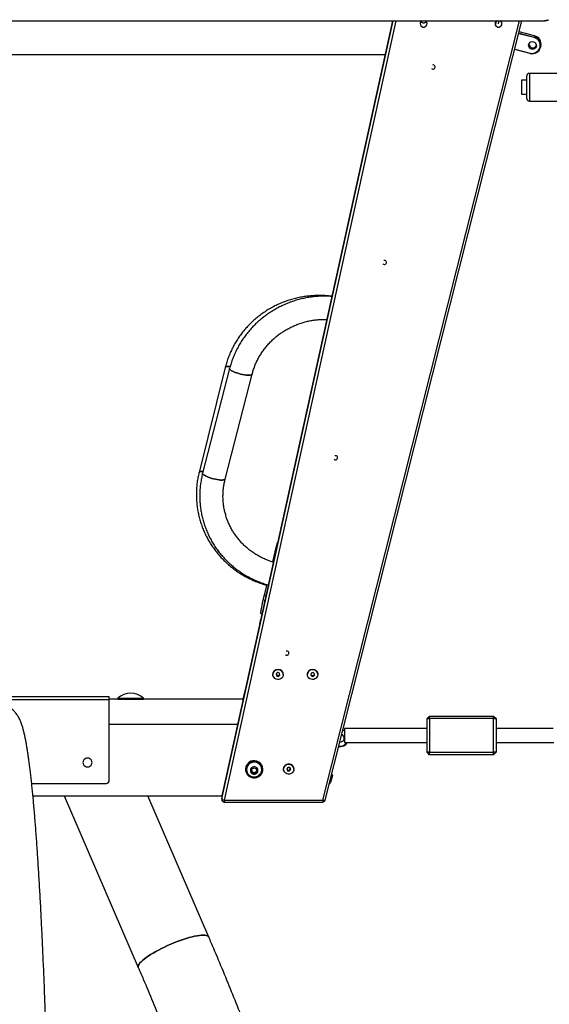
# Paper-space layout 'Blatt2' of a CAD drawing. Units: millimetres. Extents: x 5 to 415, y 5 to 292.
# Drawn here: x 123 to 137, y 89 to 115 of the extents above; entities that cross this region are included whole.
import ezdxf

# ---------------------------------------------------------------- set-up
doc = ezdxf.new("R2010")
doc.units = ezdxf.units.MM

psp = doc.layouts.new('Blatt2')

# ---------------------------------------------------------------- linework, layer by layer
at = {"color": 7, "linetype": 'Continuous', "lineweight": 25}
for p, q in [((106.79595, 114.73183), (136.95021, 114.73183)), ((133.07062, 114.73183), (128.67834, 94.77406)), ((131.34003, 94.66816), (136.40181, 114.73183)), ((135.73799, 114.71978), (135.7193, 114.64484)), ((136.95021, 114.73183), (136.98778, 114.73183)), ((136.71161, 114.2989), (136.31738, 114.39719)), ((136.32061, 114.40997), (136.7148, 114.31169)), ((136.72265, 114.34321), (136.32856, 114.44147)), ((136.7148, 114.31169), (136.72265, 114.34321)), ((136.7148, 114.31169), (136.71161, 114.2989)), ((136.8857, 114.07858), (136.87784, 114.04706)), ((111.49962, 113.86442), (132.87972, 113.86442)), ((136.60965, 113.88996), (136.21429, 113.98853)), ((136.21638, 113.99682), (136.61171, 113.89825)), ((136.60965, 113.88996), (136.61171, 113.89825)), ((136.87784, 114.04706), (136.8665, 114.0475)), ((136.52503, 112.73108), (136.52503, 113.30886)), ((137.34726, 113.37553), (136.5917, 113.37553)), ((136.52503, 113.19775), (136.39187, 113.19775)), ((136.39187, 113.19775), (136.39187, 112.8422)), ((136.39187, 112.8422), (136.52503, 112.8422)), ((136.5917, 112.66442), (137.31131, 112.66442)), ((128.76951, 105.80647), (128.09544, 103.10295)), ((128.8809, 105.78037), (128.18739, 103.08147)), ((128.88091, 105.77159), (128.88089, 105.78036)), ((128.76636, 102.9327), (129.45987, 105.63159)), ((128.1874, 103.0727), (128.18739, 103.08147)), ((129.98853, 100.79698), (130.09024, 101.20493)), ((129.77672, 99.94748), (129.84365, 100.21591)), ((129.68785, 99.4748), (129.71164, 99.46921)), ((129.99386, 97.90266), (129.99386, 97.90105)), ((130.11883, 97.95018), (130.07916, 97.91858)), ((130.07916, 97.91858), (130.08753, 97.86945)), ((130.08225, 97.92104), (130.08753, 97.89006)), ((130.08753, 97.89006), (130.08753, 97.86945)), ((130.08753, 97.89006), (130.13556, 97.87252)), ((130.08753, 97.86945), (130.13556, 97.85192)), ((130.16686, 97.93264), (130.11883, 97.95018)), ((130.13556, 97.87252), (130.17214, 97.90166)), ((130.13556, 97.85192), (130.17523, 97.88351)), ((130.13556, 97.87252), (130.13556, 97.85192)), ((130.17523, 97.88351), (130.16686, 97.93264)), ((130.26053, 97.90105), (130.26053, 97.90266)), ((130.88275, 97.90266), (130.88275, 97.90105)), ((130.97901, 97.93548), (130.96681, 97.88712)), ((130.96681, 97.88712), (131.00388, 97.85268)), ((130.97102, 97.90381), (131.00388, 97.87329)), ((131.02828, 97.94941), (130.97901, 97.93548)), ((131.00388, 97.87329), (131.05315, 97.88722)), ((131.00388, 97.87329), (131.00388, 97.85268)), ((131.00388, 97.85268), (131.05315, 97.86661)), ((131.06535, 97.91498), (131.02828, 97.94941)), ((131.05315, 97.88722), (131.06114, 97.91889)), ((131.05315, 97.86661), (131.06535, 97.91498)), ((131.05315, 97.88722), (131.05315, 97.86661)), ((131.14942, 97.90105), (131.14942, 97.90266)), ((129.28931, 97.55019), (129.21806, 97.26442)), ((118.00298, 97.33108), (125.78075, 97.33108)), ((125.78075, 97.24773), (118.00298, 97.24773)), ((125.78075, 97.24773), (125.78075, 97.33108)), ((129.22641, 97.26442), (125.78075, 97.26442)), ((125.78075, 95.16083), (125.78075, 97.24773)), ((126.00298, 97.2895), (126.00298, 97.26886)), ((126.00298, 97.2895), (126.12032, 97.2895)), ((126.00298, 97.26886), (126.00742, 97.26442)), ((126.00298, 97.26886), (126.12032, 97.26886)), ((126.12032, 97.2895), (126.66964, 97.2895)), ((126.12032, 97.26886), (126.66964, 97.26886)), ((126.6652, 97.26442), (126.66964, 97.26886)), ((126.66964, 97.26886), (126.66964, 97.2895)), ((129.22643, 97.26448), (129.21806, 97.26442)), ((129.21806, 97.26442), (129.22643, 97.26447)), ((133.95853, 96.76442), (134.0252, 96.83108)), ((134.0252, 96.76442), (134.0252, 96.83108)), ((134.0252, 96.83108), (135.66964, 96.83108)), ((135.66964, 96.76442), (135.66964, 96.83108)), ((135.66964, 96.83108), (135.73631, 96.76442)), ((125.78075, 96.61997), (129.08459, 96.61997)), ((133.95853, 96.76442), (134.0252, 96.76442)), ((133.95853, 95.89775), (133.95853, 96.76442)), ((135.66964, 96.76442), (134.0252, 96.76442)), ((134.0252, 96.76442), (134.0252, 95.89775)), ((135.66964, 95.89775), (135.66964, 96.76442)), ((135.66964, 96.76442), (135.73631, 96.76442)), ((135.73631, 96.76442), (135.73631, 95.89775)), ((133.95853, 96.50886), (131.8362, 96.50886)), ((131.8362, 96.50886), (131.8362, 96.15331)), ((137.2002, 96.50886), (135.73631, 96.50886)), ((131.8362, 96.15331), (133.95853, 96.15331)), ((135.73631, 96.15331), (137.22067, 96.15331)), ((134.0252, 95.83108), (133.95853, 95.89775)), ((134.0252, 95.89775), (133.95853, 95.89775)), ((134.0252, 95.83108), (134.0252, 95.89775)), ((134.0252, 95.89775), (135.66964, 95.89775)), ((135.66964, 95.83108), (134.0252, 95.83108)), ((135.73631, 95.89775), (135.66964, 95.89775)), ((135.66964, 95.83108), (135.66964, 95.89775)), ((135.73631, 95.89775), (135.66964, 95.83108)), ((129.29027, 95.46614), (129.29027, 95.45539)), ((129.31805, 95.45539), (129.31805, 95.45334)), ((129.44583, 95.46317), (129.51249, 95.50051)), ((129.44583, 95.38847), (129.44583, 95.46317)), ((129.47916, 95.38657), (129.44583, 95.40524)), ((129.51249, 95.35113), (129.44583, 95.38847)), ((129.51249, 95.3679), (129.47916, 95.38657)), ((129.51249, 95.50051), (129.57916, 95.46317)), ((129.57916, 95.38847), (129.51249, 95.35113)), ((129.54583, 95.38657), (129.51249, 95.3679)), ((129.51249, 95.3679), (129.51249, 95.35113)), ((129.57916, 95.40524), (129.54583, 95.38657)), ((129.57916, 95.46317), (129.57916, 95.38847)), ((129.70694, 95.45334), (129.70694, 95.45539)), ((129.73472, 95.45539), (129.73472, 95.46614)), ((130.26805, 95.46614), (130.26805, 95.46453)), ((130.37826, 95.50898), (130.35014, 95.46733)), ((130.35014, 95.46733), (130.37327, 95.42287)), ((130.3562, 95.47629), (130.37327, 95.44348)), ((130.37327, 95.44348), (130.37327, 95.42287)), ((130.37327, 95.44348), (130.4245, 95.44068)), ((130.37327, 95.42287), (130.4245, 95.42007)), ((130.4295, 95.50618), (130.37826, 95.50898)), ((130.4245, 95.44068), (130.44657, 95.47337)), ((130.4245, 95.42007), (130.45262, 95.46173)), ((130.4245, 95.44068), (130.4245, 95.42007)), ((130.45262, 95.46173), (130.4295, 95.50618)), ((130.53472, 95.46453), (130.53472, 95.46614)), ((123.79053, 95.09629), (125.71409, 95.09629)), ((131.52714, 95.30493), (131.4801, 95.11626)), ((123.82265, 94.77586), (128.67874, 94.77586)), ((124.62328, 94.77586), (126.53149, 90.35676)), ((128.34518, 91.13993), (126.77515, 94.77586)), ((128.67678, 94.75973), (128.67678, 94.68447)), ((128.67825, 94.77324), (128.67825, 94.69798)), ((128.74345, 94.66834), (131.27539, 94.66834)), ((128.74345, 94.6178), (131.27539, 94.6178))]:
    psp.add_line(p, q, dxfattribs=at)
at = {"color": 8, "linetype": 'Continuous', "lineweight": 25}
for p, q in [((128.67825, 94.69798), (133.08728, 114.73183)), ((133.07072, 114.73183), (128.67825, 94.77324)), ((133.159, 114.73183), (128.74345, 94.66834)), ((131.27539, 94.66834), (136.33712, 114.73183)), ((135.8097, 114.73183), (135.79033, 114.65416)), ((136.5917, 113.37553), (136.5917, 112.66442)), ((130.09024, 101.20493), (130.09347, 101.20417)), ((129.77672, 99.94748), (129.81487, 99.93853)), ((128.67678, 94.75973), (128.67825, 94.77324)), ((128.67825, 94.69798), (128.67678, 94.68447)), ((128.67825, 94.77324), (128.67834, 94.77406)), ((128.74345, 94.66834), (128.74345, 94.6178)), ((131.27539, 94.66834), (131.27539, 94.6178))]:
    psp.add_line(p, q, dxfattribs=at)
at = {"color": 7, "linetype": 'Continuous', "lineweight": 25, "flags": 128}
for points in [[(136.6961, 114.19077), (136.72248, 114.18012), (136.7448, 114.16263), (136.76126, 114.13974), (136.77053, 114.1133), (136.77185, 114.08544), (136.76511, 114.05843), (136.75087, 114.03446), (136.73028, 114.01546), (136.705, 114.00298), (136.67708, 113.99802), (136.64878, 114.00099), (136.6224, 114.01165), (136.60008, 114.02914), (136.58362, 114.05203), (136.57435, 114.07847), (136.57303, 114.10633), (136.57977, 114.13333), (136.59401, 114.15731), (136.6146, 114.17631), (136.63988, 114.18879), (136.6678, 114.19375), (136.6961, 114.19077)], [(128.76951, 105.80647), (128.77297, 105.81333), (128.78475, 105.82214), (128.80403, 105.82855), (128.83027, 105.83239), (128.86276, 105.83355), (128.89293, 105.83251)], [(128.89263, 105.83252), (128.86276, 105.83355), (128.83027, 105.83239), (128.80403, 105.82855), (128.78475, 105.82214), (128.77297, 105.81333), (128.76951, 105.80647)], [(128.8809, 105.78037), (128.88091, 105.77159), (128.88777, 105.75812), (128.90235, 105.74321), (128.92423, 105.7273), (128.95282, 105.7108), (128.98736, 105.69417), (129.02688, 105.67786), (129.07032, 105.66232), (129.11648, 105.64797), (129.16412, 105.6352), (129.21193, 105.62437), (129.25861, 105.61576), (129.30287, 105.60961), (129.34353, 105.60609), (129.37946, 105.60529), (129.40969, 105.60724), (129.43339, 105.61188), (129.44992, 105.61909), (129.45882, 105.62868), (129.45987, 105.63159)], [(129.45986, 105.63158), (129.45882, 105.62868), (129.44992, 105.61909), (129.43339, 105.61188), (129.40969, 105.60724), (129.37946, 105.60529), (129.34353, 105.60609), (129.30287, 105.60961), (129.25861, 105.61576), (129.21193, 105.62437), (129.16412, 105.6352), (129.11648, 105.64797), (129.07032, 105.66232), (129.02688, 105.67786), (128.98736, 105.69417), (128.95282, 105.7108), (128.92423, 105.7273), (128.90235, 105.74321), (128.88777, 105.75812), (128.88091, 105.77159)], [(128.19981, 103.12983), (128.1887, 103.13002), (128.1562, 103.12886), (128.12996, 103.12503), (128.11069, 103.11862), (128.09891, 103.1098), (128.09544, 103.10295)], [(128.09545, 103.10296), (128.09891, 103.1098), (128.11069, 103.11862), (128.12996, 103.12503), (128.1562, 103.12886), (128.1887, 103.13002), (128.19981, 103.12983)], [(128.18739, 103.08149), (128.1874, 103.0727), (128.19426, 103.05922), (128.20884, 103.04432), (128.23072, 103.02841), (128.25931, 103.01191), (128.29385, 102.99528), (128.33337, 102.97897), (128.37681, 102.96343), (128.42297, 102.94908), (128.47061, 102.93631), (128.51842, 102.92547), (128.5651, 102.91686), (128.60936, 102.91071), (128.65002, 102.90719), (128.68595, 102.9064), (128.71618, 102.90835), (128.73988, 102.91299), (128.75641, 102.9202), (128.76531, 102.92978), (128.76637, 102.93274)], [(128.76636, 102.9327), (128.76531, 102.92978), (128.75641, 102.9202), (128.73988, 102.91299), (128.71618, 102.90835), (128.68595, 102.9064), (128.65002, 102.90719), (128.60936, 102.91071), (128.5651, 102.91686), (128.51842, 102.92547), (128.47061, 102.93631), (128.42297, 102.94908), (128.37681, 102.96343), (128.33337, 102.97897), (128.29385, 102.99528), (128.25931, 103.01191), (128.23072, 103.02841), (128.20884, 103.04432), (128.19426, 103.05922), (128.1874, 103.0727)], [(130.09024, 101.20493), (130.10325, 101.25617), (130.11343, 101.29487)], [(129.68785, 99.4748), (129.68621, 99.47698), (129.68528, 99.48664), (129.68621, 99.50376), (129.68898, 99.528), (129.69354, 99.55887), (129.6998, 99.59573), (129.70761, 99.63783), (129.71684, 99.68432), (129.72728, 99.73426), (129.73874, 99.78662), (129.75096, 99.84034), (129.76371, 99.89433), (129.77672, 99.94748)], [(130.02414, 97.81896), (130.00633, 97.84641), (129.99613, 97.87729), (129.99416, 97.90966), (130.00054, 97.94149), (130.01489, 97.97078), (130.03629, 97.99569), (130.06341, 98.01465), (130.09453, 98.02648), (130.1277, 98.03042), (130.16085, 98.02623), (130.19187, 98.01418), (130.21884, 97.99502), (130.24004, 97.96995), (130.25416, 97.94055), (130.2603, 97.90868), (130.25807, 97.87632), (130.24762, 97.84552), (130.2296, 97.8182), (130.20515, 97.79609), (130.1758, 97.78058), (130.1434, 97.77263), (130.10998, 97.77276), (130.07764, 97.78094), (130.04841, 97.79667), (130.02414, 97.81896)], [(130.88807, 97.86485), (130.88282, 97.89688), (130.88594, 97.92917), (130.89723, 97.95969), (130.916, 97.98652), (130.94105, 98.00799), (130.97082, 98.02274), (131.00343, 98.02984), (131.03684, 98.02884), (131.06894, 98.01982), (131.09772, 98.00333), (131.12137, 97.98042), (131.13841, 97.95252), (131.14776, 97.92139), (131.14883, 97.88897), (131.14157, 97.85732), (131.12642, 97.82841), (131.10434, 97.80407), (131.07671, 97.78582), (131.04527, 97.77481), (131.012, 97.77173), (130.97899, 97.77678), (130.9483, 97.78964), (130.92188, 97.80949), (130.90137, 97.8351), (130.88807, 97.86485)], [(131.8362, 96.4391), (131.80888, 96.45489), (131.79258, 96.46193)], [(131.79531, 96.47277), (131.81371, 96.4649), (131.8362, 96.4524)], [(125.34187, 95.63415), (125.33789, 95.66338), (125.32624, 95.69062), (125.30769, 95.71401), (125.28353, 95.73196), (125.25539, 95.74325), (125.2252, 95.7471), (125.195, 95.74325), (125.16687, 95.73196), (125.1427, 95.71401), (125.12416, 95.69062), (125.11251, 95.66338), (125.10853, 95.63415), (125.11251, 95.60491), (125.12416, 95.57767), (125.1427, 95.55428), (125.16687, 95.53633), (125.195, 95.52504), (125.2252, 95.5212), (125.25539, 95.52504), (125.28353, 95.53633), (125.30769, 95.55428), (125.32624, 95.57767), (125.33789, 95.60491), (125.34187, 95.63415)], [(129.42764, 95.65467), (129.3903, 95.63549), (129.35738, 95.60979), (129.33007, 95.57852), (129.30935, 95.5428), (129.29597, 95.50391), (129.29042, 95.46328), (129.2929, 95.42236), (129.30331, 95.38263), (129.32128, 95.34553), (129.34616, 95.3124), (129.37706, 95.28444), (129.41285, 95.26266), (129.45224, 95.24784), (129.49381, 95.24053), (129.53605, 95.24098), (129.57744, 95.24918), (129.61649, 95.26483), (129.65178, 95.28737), (129.68203, 95.31599), (129.70616, 95.34964), (129.72328, 95.38711), (129.73279, 95.42705), (129.73434, 95.46801), (129.72786, 95.50852), (129.71361, 95.54711), (129.69208, 95.58238), (129.66407, 95.61307), (129.63057, 95.63805), (129.59281, 95.65643), (129.55215, 95.66755), (129.51005, 95.67099), (129.46804, 95.66665), (129.42764, 95.65467)], [(129.31805, 95.45334), (129.32203, 95.41537), (129.33381, 95.37894), (129.3529, 95.34556), (129.37853, 95.3166), (129.40964, 95.29323), (129.44496, 95.27642), (129.48305, 95.26685), (129.52234, 95.26492), (129.56123, 95.2707), (129.59813, 95.28396), (129.63152, 95.30415), (129.66003, 95.33045), (129.68251, 95.36178), (129.69802, 95.39686), (129.70594, 95.43426), (129.70594, 95.47243), (129.69802, 95.50982), (129.68251, 95.54491), (129.66003, 95.57624), (129.63152, 95.60254), (129.59813, 95.62273), (129.56123, 95.63599), (129.52234, 95.64177), (129.48305, 95.63984), (129.44496, 95.63027), (129.40964, 95.61346), (129.37853, 95.59009), (129.3529, 95.56112), (129.33381, 95.52775), (129.32203, 95.49132), (129.31805, 95.45334)], [(130.26826, 95.4718), (130.27431, 95.50369), (130.28834, 95.53313), (130.30947, 95.55825), (130.33638, 95.57748), (130.36738, 95.58962), (130.40051, 95.5939), (130.43369, 95.59004), (130.46485, 95.5783), (130.49201, 95.55942), (130.51349, 95.53457), (130.52792, 95.50531), (130.5344, 95.4735), (130.53252, 95.44112), (130.5224, 95.41021), (130.50468, 95.38272), (130.48046, 95.36036), (130.45128, 95.34455), (130.41897, 95.33628), (130.38554, 95.33607), (130.35312, 95.34393), (130.32372, 95.35936), (130.29921, 95.38141), (130.28112, 95.40867), (130.27058, 95.43945), (130.26826, 95.4718)], [(129.41527, 95.42582), (129.41921, 95.39924), (129.43071, 95.37482), (129.44883, 95.35453), (129.47211, 95.34001), (129.49866, 95.33244), (129.52633, 95.33244), (129.55288, 95.34001), (129.57616, 95.35453), (129.59428, 95.37482), (129.60578, 95.39924), (129.60972, 95.42582), (129.60578, 95.4524), (129.59428, 95.47682), (129.57616, 95.49711), (129.55288, 95.51163), (129.52633, 95.51919), (129.49866, 95.51919), (129.47211, 95.51163), (129.44883, 95.49711), (129.43071, 95.47682), (129.41921, 95.4524), (129.41527, 95.42582)], [(128.34518, 91.13993), (128.34236, 91.14546), (128.32861, 91.161), (128.30769, 91.17322), (128.27977, 91.18203), (128.24508, 91.18733), (128.20389, 91.18911), (128.15653, 91.18733), (128.1034, 91.18203), (128.04491, 91.17322), (127.98153, 91.161), (127.91378, 91.14546), (127.84221, 91.12672), (127.76738, 91.10493), (127.6899, 91.08027), (127.6104, 91.05294), (127.52951, 91.02316), (127.44789, 90.99116), (127.36619, 90.95721), (127.28507, 90.92158), (127.20519, 90.88455), (127.12718, 90.84642), (127.05168, 90.80751), (126.97929, 90.76812), (126.91059, 90.72857), (126.84615, 90.68918), (126.78647, 90.65026), (126.73205, 90.61214), (126.68331, 90.57511), (126.64064, 90.53948), (126.6044, 90.50553), (126.57488, 90.47353), (126.55231, 90.44375), (126.53687, 90.41642), (126.52869, 90.39176), (126.52783, 90.36997), (126.53149, 90.35676)], [(126.53149, 90.35676), (126.52783, 90.36997), (126.52869, 90.39176), (126.53687, 90.41642), (126.55231, 90.44375), (126.57488, 90.47353), (126.6044, 90.50553), (126.64064, 90.53948), (126.68331, 90.57511), (126.73205, 90.61214), (126.78647, 90.65026), (126.84615, 90.68918), (126.91059, 90.72857), (126.97929, 90.76812), (127.05168, 90.80751), (127.12718, 90.84642), (127.20519, 90.88455), (127.28507, 90.92158), (127.36619, 90.95721), (127.44789, 90.99116), (127.52951, 91.02316), (127.6104, 91.05294), (127.6899, 91.08027), (127.76738, 91.10493), (127.84221, 91.12672), (127.91378, 91.14546), (127.98153, 91.161), (128.04491, 91.17322), (128.1034, 91.18203), (128.15653, 91.18733), (128.20389, 91.18911)], [(128.20389, 91.18911), (128.24508, 91.18733), (128.27977, 91.18203), (128.30769, 91.17322), (128.32861, 91.161), (128.34236, 91.14546), (128.34518, 91.13992)]]:
    psp.add_lwpolyline(points, dxfattribs=at)
at = {"color": 7, "linetype": 'Continuous', "lineweight": 25}
for centre, radius, start, end in [((133.86914, 114.65582), 0.08603, 117.93113, 179.594242), ((133.87096, 114.65592), 0.08785, 179.664098, 59.789944), ((133.872, 114.76799), 0.0904, 219.743035, 320.256965), ((135.79545, 114.65582), 0.08603, 117.93113, 179.594242), ((135.79727, 114.65592), 0.08785, 179.664098, 59.789944), ((136.95544, 114.95405), 0.22222, 265.826788, 298.096341), ((136.98778, 114.95405), 0.22222, 265.145028, 298.096341), ((136.67183, 114.12935), 0.21981, 346.645785, 76.631545), ((136.68194, 114.13398), 0.10034, 177.906846, 334.093149), ((136.66332, 114.09573), 0.20882, 346.645785, 76.631545), ((136.66397, 114.09783), 0.21981, 346.645785, 76.631545), ((136.66517, 114.10264), 0.21981, 255.368455, 345.354215), ((136.66446, 114.1003), 0.20882, 255.368455, 345.354215), ((134.1153, 113.53879), 0.05328, 224.594527, 107.405473), ((136.5917, 113.30886), 0.06667, 90, 180), ((136.5917, 112.73108), 0.06667, 180, 270), ((132.86123, 108.50897), 0.05328, 224.594527, 107.405473), ((131.60716, 103.47916), 0.05328, 224.594527, 107.405473), ((132.9439, 99.14974), 3.22693, 165.815459, 169.361074), ((131.58033, 98.86918), 1.95788, 163.969185, 167.918586), ((130.15608, 99.1565), 0.50534, 165.974764, 174.867056), ((130.35308, 98.44934), 0.05328, 224.594527, 107.405473), ((130.12719, 97.89988), 0.13336, 1.193078, 178.806922), ((131.01608, 97.89963), 0.13337, 1.30271, 178.69729), ((126.33631, 96.91169), 0.50384, 48.578795, 131.421205), ((131.72792, 96.26196), 0.1, 263.756988, 67.92415), ((131.71717, 96.26474), 0.22222, 262.269857, 329.903398), ((131.71717, 96.26474), 0.21111, 262.609783, 328.13956), ((129.50525, 95.46494), 0.21498, 111.162475, 179.679987), ((129.51249, 95.45106), 0.19449, 1.273375, 178.726625), ((129.51318, 95.46101), 0.22159, 1.327376, 112.708343), ((130.40138, 95.46336), 0.13336, 1.193061, 178.806939), ((129.50883, 95.44257), 0.063, 158.550245, 179.981416), ((129.51021, 95.44297), 0.06438, 180.337643, 241.169768), ((129.51249, 95.4463), 0.0684, 240.834011, 299.165989), ((129.51478, 95.44297), 0.06438, 298.830232, 359.662357), ((129.51616, 95.44257), 0.063, 0.018584, 21.449755), ((131.32751, 95.2545), 0.2059, 14.17585, 26.764002), ((125.71513, 95.16191), 0.06563, 269.087817, 359.057803), ((131.32751, 95.2545), 0.2059, 304.917137, 317.82415), ((128.74345, 94.75973), 0.06667, 167.588267, 180), ((128.74345, 94.68447), 0.06667, 180, 270), ((128.74804, 94.76497), 0.09674, 223.830642, 267.278662), ((131.27539, 94.68447), 0.06667, 270, 345.840569)]:
    psp.add_arc(centre, radius, start, end, dxfattribs=at)
at = {"color": 8, "linetype": 'Continuous', "lineweight": 25}
psp.add_arc((131.30791, 94.73727), 0.07621, 244.748488, 294.93254, dxfattribs=at)
at = {"color": 7, "linetype": 'Continuous', "lineweight": 25}
psp.add_ellipse((136.95021, 114.95405), major_axis=(0, 0.22222), ratio=0.99751106, start_param=3.20362943, end_param=3.44172369, dxfattribs=at)
for points, knots in [([(131.50915, 107.63676), (131.47057, 107.6413), (131.38818, 107.65099), (131.26119, 107.65748), (131.12881, 107.65803), (130.99657, 107.65155), (130.86486, 107.63827), (130.73407, 107.61819), (130.60456, 107.59136), (130.47669, 107.55786), (130.35083, 107.51778), (130.22734, 107.47124), (130.10656, 107.41838), (129.98885, 107.35933), (129.87453, 107.29428), (129.76393, 107.22339), (129.65736, 107.14689), (129.55512, 107.06497), (129.45751, 106.97788), (129.36479, 106.88587), (129.27724, 106.78919), (129.19509, 106.68812), (129.11858, 106.58296), (129.04793, 106.47399), (128.98333, 106.36152), (128.92497, 106.24589), (128.87298, 106.12741), (128.82763, 106.00639), (128.7936, 105.89915), (128.77615, 105.832), (128.76951, 105.80647)], [0, 0, 0, 0, 0.03207857, 0.06849736, 0.1049183, 0.14134061, 0.17776325, 0.2141854, 0.25060624, 0.28702498, 0.32344082, 0.35985298, 0.39626068, 0.43266318, 0.46905976, 0.50544975, 0.54183252, 0.57820749, 0.61457417, 0.65093213, 0.68728104, 0.72362066, 0.75995086, 0.79627163, 0.83258306, 0.8688854, 0.905179, 0.94146435, 0.97774205, 1, 1, 1, 1]), ([(131.50848, 107.63373), (131.46507, 107.63624), (131.37773, 107.64129), (131.24604, 107.64026), (131.11398, 107.63288), (130.9824, 107.61857), (130.85169, 107.59751), (130.72221, 107.56973), (130.59434, 107.53531), (130.46843, 107.49436), (130.34484, 107.44698), (130.22392, 107.3933), (130.10602, 107.33349), (129.99147, 107.26771), (129.8806, 107.19614), (129.77373, 107.119), (129.67115, 107.03649), (129.57315, 106.94886), (129.48002, 106.85635), (129.39203, 106.75923), (129.30941, 106.65777), (129.2324, 106.55226), (129.16122, 106.443), (129.09607, 106.3303), (129.03715, 106.21449), (128.98457, 106.09589), (128.93863, 105.97483), (128.90465, 105.86936), (128.88722, 105.80407), (128.8809, 105.78037)], [0, 0, 0, 0, 0.03721857, 0.07489231, 0.1125715, 0.15025529, 0.18794277, 0.22563306, 0.26332523, 0.30101812, 0.33871071, 0.37640204, 0.41409116, 0.45177712, 0.48945898, 0.52713581, 0.56480669, 0.60247074, 0.64012711, 0.67777501, 0.71541369, 0.75304248, 0.7906608, 0.82826819, 0.86586427, 0.90344881, 0.94102171, 0.97858303, 1, 1, 1, 1]), ([(129.45987, 105.63159), (129.46453, 105.64909), (129.47877, 105.70245), (129.5075, 105.79051), (129.54844, 105.89469), (129.59592, 105.99636), (129.64965, 106.09516), (129.70946, 106.19072), (129.77511, 106.28269), (129.84637, 106.37073), (129.92296, 106.45451), (130.0046, 106.53373), (130.09099, 106.6081), (130.1818, 106.67734), (130.2767, 106.7412), (130.37533, 106.79944), (130.47734, 106.85186), (130.58234, 106.89826), (130.68994, 106.93848), (130.79976, 106.97236), (130.91138, 106.99979), (131.02439, 107.02062), (131.13838, 107.035), (131.25288, 107.042), (131.33298, 107.04403), (131.37462, 107.0418), (131.37817, 107.04161)], [0, 0, 0, 0, 0.02169571, 0.06618246, 0.11065643, 0.15510446, 0.19952603, 0.24392107, 0.28828999, 0.33263353, 0.37695281, 0.42124918, 0.46552424, 0.50977975, 0.5540176, 0.5982398, 0.64244841, 0.68664555, 0.73083339, 0.77501411, 0.81918991, 0.86336303, 0.90753513, 0.95170829, 0.99588481, 1, 1, 1, 1]), ([(128.09544, 103.10295), (128.08981, 103.07944), (128.07417, 103.01415), (128.05399, 102.90589), (128.03696, 102.7782), (128.02701, 102.64978), (128.02404, 102.52105), (128.02811, 102.39235), (128.03919, 102.26405), (128.05725, 102.1365), (128.08223, 102.01007), (128.11407, 101.88512), (128.15268, 101.76199), (128.19794, 101.64102), (128.24974, 101.52257), (128.30793, 101.40696), (128.37234, 101.29452), (128.44279, 101.18556), (128.51909, 101.08039), (128.60102, 100.97931), (128.68836, 100.88261), (128.78086, 100.79055), (128.87825, 100.7034), (128.98027, 100.62141), (129.08662, 100.54481), (129.19702, 100.47381), (129.31114, 100.40861), (129.42867, 100.34943), (129.54926, 100.29634), (129.67266, 100.24984), (129.76972, 100.21803), (129.82588, 100.20301), (129.83952, 100.19936)], [0, 0, 0, 0, 0.01945747, 0.05403851, 0.08861901, 0.12319575, 0.15776975, 0.19234211, 0.2269137, 0.2614855, 0.2960586, 0.3306341, 0.36521303, 0.39979636, 0.43438501, 0.46897977, 0.50358138, 0.53819043, 0.57280743, 0.60743275, 0.64206668, 0.67670935, 0.71136083, 0.74602105, 0.78068987, 0.81536704, 0.85005223, 0.88474505, 0.91944504, 0.95415168, 0.98886441, 1, 1, 1, 1]), ([(128.18739, 103.08147), (128.18159, 103.05802), (128.16548, 102.99285), (128.14451, 102.8848), (128.12652, 102.75735), (128.11561, 102.62923), (128.11169, 102.50085), (128.11479, 102.37255), (128.12489, 102.24469), (128.14197, 102.11764), (128.16598, 101.99176), (128.19684, 101.86739), (128.23448, 101.74489), (128.27878, 101.6246), (128.32961, 101.50685), (128.38684, 101.39199), (128.4503, 101.28033), (128.51982, 101.17219), (128.5952, 101.06786), (128.67623, 100.96764), (128.76268, 100.87182), (128.85432, 100.78067), (128.95087, 100.69443), (129.05208, 100.61336), (129.15766, 100.53769), (129.26731, 100.46763), (129.38073, 100.40336), (129.4976, 100.34513), (129.61754, 100.29291), (129.74042, 100.24753), (129.82623, 100.21938), (129.87126, 100.2075), (129.87397, 100.20678)], [0, 0, 0, 0, 0.01963648, 0.05457389, 0.08950745, 0.12443202, 0.15934843, 0.19425763, 0.22916067, 0.26405873, 0.29895308, 0.33384502, 0.36873578, 0.4036264, 0.43851827, 0.47341272, 0.50831104, 0.54321444, 0.57812405, 0.61304088, 0.64796583, 0.68289964, 0.71784295, 0.75279621, 0.78775977, 0.82273382, 0.8577184, 0.89271346, 0.9277188, 0.96273413, 0.99775906, 1, 1, 1, 1]), ([(130.00288, 100.79256), (129.98135, 100.79897), (129.92349, 100.81621), (129.83195, 100.85135), (129.72849, 100.89713), (129.62833, 100.94922), (129.5317, 101.00706), (129.43901, 101.07054), (129.35058, 101.13941), (129.26674, 101.21342), (129.1878, 101.29229), (129.11405, 101.37575), (129.04578, 101.46349), (128.98324, 101.55518), (128.92666, 101.6505), (128.87626, 101.74908), (128.83222, 101.85057), (128.79473, 101.95458), (128.76392, 102.06074), (128.7399, 102.16865), (128.72278, 102.27789), (128.71262, 102.38807), (128.70947, 102.49877), (128.71329, 102.60957), (128.72424, 102.72003), (128.74136, 102.82801), (128.75817, 102.89842), (128.76636, 102.9327)], [0, 0, 0, 0, 0.02403303, 0.06457517, 0.10513518, 0.14571483, 0.18631573, 0.22693929, 0.26758662, 0.30825852, 0.34895539, 0.38967722, 0.43042352, 0.47119328, 0.51198499, 0.55279662, 0.59362565, 0.63446909, 0.6753236, 0.71618551, 0.7570508, 0.7979144, 0.83877242, 0.87962118, 0.92045725, 0.96127756, 1, 1, 1, 1]), ([(124.25046, 85.51203), (124.24908, 85.57149), (124.24505, 85.74396), (124.23819, 86.02687), (124.22979, 86.35954), (124.22112, 86.68857), (124.2122, 87.01392), (124.20302, 87.33547), (124.19359, 87.65311), (124.18391, 87.96673), (124.17399, 88.27624), (124.16382, 88.58154), (124.15342, 88.88252), (124.14277, 89.17909), (124.1319, 89.47116), (124.12079, 89.75862), (124.10946, 90.04139), (124.09791, 90.31937), (124.08613, 90.59247), (124.07414, 90.86061), (124.06194, 91.12371), (124.04952, 91.38168), (124.0369, 91.63443), (124.02408, 91.8819), (124.01106, 92.12399), (123.99784, 92.36065), (123.98444, 92.5918), (123.97084, 92.81736), (123.95705, 93.03728), (123.94309, 93.25149), (123.92894, 93.45992), (123.91461, 93.66253), (123.90011, 93.85926), (123.88543, 94.05005), (123.87058, 94.23487), (123.85556, 94.41368), (123.84036, 94.58643), (123.82498, 94.75311), (123.80943, 94.91368), (123.79369, 95.06814), (123.77776, 95.21648), (123.76162, 95.35872), (123.74527, 95.49487), (123.72867, 95.62499), (123.71179, 95.74914), (123.6946, 95.86742), (123.67702, 95.98), (123.65895, 96.08709), (123.64026, 96.18904), (123.6207, 96.28636), (123.59988, 96.37989), (123.57709, 96.47102), (123.5509, 96.56233), (123.5234, 96.64336), (123.49536, 96.71238), (123.4702, 96.76561), (123.445, 96.81184), (123.41882, 96.85367), (123.391, 96.89242), (123.36095, 96.92889), (123.32816, 96.96342), (123.29213, 96.9961), (123.25245, 97.02674), (123.20881, 97.05495), (123.15952, 97.08094), (123.1043, 97.10353), (123.04347, 97.12092), (122.97982, 97.13227), (122.93635, 97.1337), (122.91457, 97.13442)], [0, 0, 0, 0, 0.00884362, 0.02565342, 0.042464, 0.05927547, 0.07608789, 0.09290133, 0.10971587, 0.1265316, 0.14334862, 0.16016702, 0.17698692, 0.19380844, 0.21063172, 0.22745692, 0.24428419, 0.26111372, 0.27794572, 0.29478042, 0.31161807, 0.32845896, 0.34530342, 0.3621518, 0.37900452, 0.39586206, 0.41272493, 0.42959377, 0.44646926, 0.46335222, 0.48024359, 0.49714447, 0.51405613, 0.53098009, 0.54791815, 0.56487243, 0.58184551, 0.59884048, 0.61586115, 0.63291219, 0.64999942, 0.66713016, 0.68431375, 0.7015623, 0.71889173, 0.73632338, 0.75388656, 0.7716226, 0.7895917, 0.80788525, 0.82664913, 0.84613174, 0.86678713, 0.88944205, 0.90457935, 0.91674387, 0.92695229, 0.93572694, 0.9434387, 0.95035355, 0.95666784, 0.96253151, 0.96806223, 0.97335379, 0.97848073, 0.98400254, 0.98939112, 0.99468299, 1, 1, 1, 1]), ([(133.89503, 63.93108), (133.89485, 64.04665), (133.89436, 64.38064), (133.88886, 64.93303), (133.87655, 65.58814), (133.85805, 66.24307), (133.83349, 66.89773), (133.80282, 67.55205), (133.76607, 68.20596), (133.72322, 68.85937), (133.6743, 69.51222), (133.61931, 70.16443), (133.55824, 70.81592), (133.49111, 71.46662), (133.41793, 72.11645), (133.3387, 72.76535), (133.25344, 73.41323), (133.16215, 74.06002), (133.06484, 74.70564), (132.96152, 75.35003), (132.85222, 75.99311), (132.73693, 76.6348), (132.61567, 77.27503), (132.48846, 77.91373), (132.35531, 78.55082), (132.21623, 79.18623), (132.07124, 79.81989), (131.92037, 80.45172), (131.76361, 81.08165), (131.601, 81.70961), (131.43256, 82.33553), (131.25829, 82.95933), (131.07822, 83.58095), (130.89238, 84.2003), (130.70078, 84.81733), (130.50344, 85.43195), (130.30039, 86.04411), (130.09165, 86.65372), (129.87724, 87.26072), (129.6572, 87.86503), (129.43153, 88.4666), (129.20028, 89.06534), (128.96348, 89.6612), (128.72107, 90.25406), (128.51431, 90.74663), (128.38765, 91.04115), (128.34518, 91.13993)], [0, 0, 0, 0, 0.01229588, 0.03553446, 0.05877312, 0.08201178, 0.10525045, 0.12848911, 0.15172777, 0.17496641, 0.19820504, 0.22144365, 0.24468224, 0.2679208, 0.29115934, 0.31439783, 0.33763629, 0.36087471, 0.38411307, 0.40735139, 0.43058965, 0.45382784, 0.47706597, 0.50030403, 0.52354201, 0.5467799, 0.57001771, 0.59325542, 0.61649303, 0.63973053, 0.66296792, 0.68620519, 0.70944233, 0.73267934, 0.7559162, 0.77915291, 0.80238946, 0.82562585, 0.84886206, 0.87209808, 0.89533391, 0.91856954, 0.94180496, 0.96504015, 0.98827511, 1, 1, 1, 1]), ([(126.53149, 90.35676), (126.5747, 90.25627), (126.70049, 89.9637), (126.90473, 89.47668), (127.14239, 88.89476), (127.37449, 88.30983), (127.6011, 87.72202), (127.82215, 87.13138), (128.03764, 86.53799), (128.24754, 85.94192), (128.45181, 85.34324), (128.65045, 84.74202), (128.84341, 84.13832), (129.03069, 83.53223), (129.21225, 82.92381), (129.38808, 82.31314), (129.55815, 81.70029), (129.72245, 81.08533), (129.88095, 80.46833), (130.03364, 79.84937), (130.1805, 79.22852), (130.32151, 78.60586), (130.45665, 77.98145), (130.58591, 77.35537), (130.70927, 76.7277), (130.82672, 76.09852), (130.93825, 75.46788), (131.04383, 74.83588), (131.14346, 74.20259), (131.23712, 73.56807), (131.32481, 72.93241), (131.40652, 72.29569), (131.48223, 71.65797), (131.55193, 71.01933), (131.61562, 70.37985), (131.67329, 69.7396), (131.72493, 69.09867), (131.77054, 68.45712), (131.8101, 67.81504), (131.84363, 67.17249), (131.8711, 66.52957), (131.89255, 65.88633), (131.90783, 65.24286), (131.91761, 64.59109), (131.91884, 64.1538), (131.91947, 63.93108)], [0, 0, 0, 0, 0.01229447, 0.0357932, 0.05929186, 0.08279026, 0.10628839, 0.12978628, 0.15328394, 0.17678137, 0.20027858, 0.22377558, 0.24727239, 0.27076901, 0.29426544, 0.31776171, 0.34125781, 0.36475376, 0.38824956, 0.41174521, 0.43524073, 0.45873613, 0.48223141, 0.50572657, 0.52922162, 0.55271657, 0.57621142, 0.59970619, 0.62320086, 0.64669546, 0.67018998, 0.69368443, 0.71717882, 0.74067314, 0.76416741, 0.78766163, 0.81115579, 0.83464991, 0.858144, 0.88163804, 0.90513206, 0.92862605, 0.95212001, 0.97561395, 1, 1, 1, 1])]:
    psp.add_open_spline(points, degree=3, knots=knots, dxfattribs=at)

doc.saveas('drawing.dxf')
